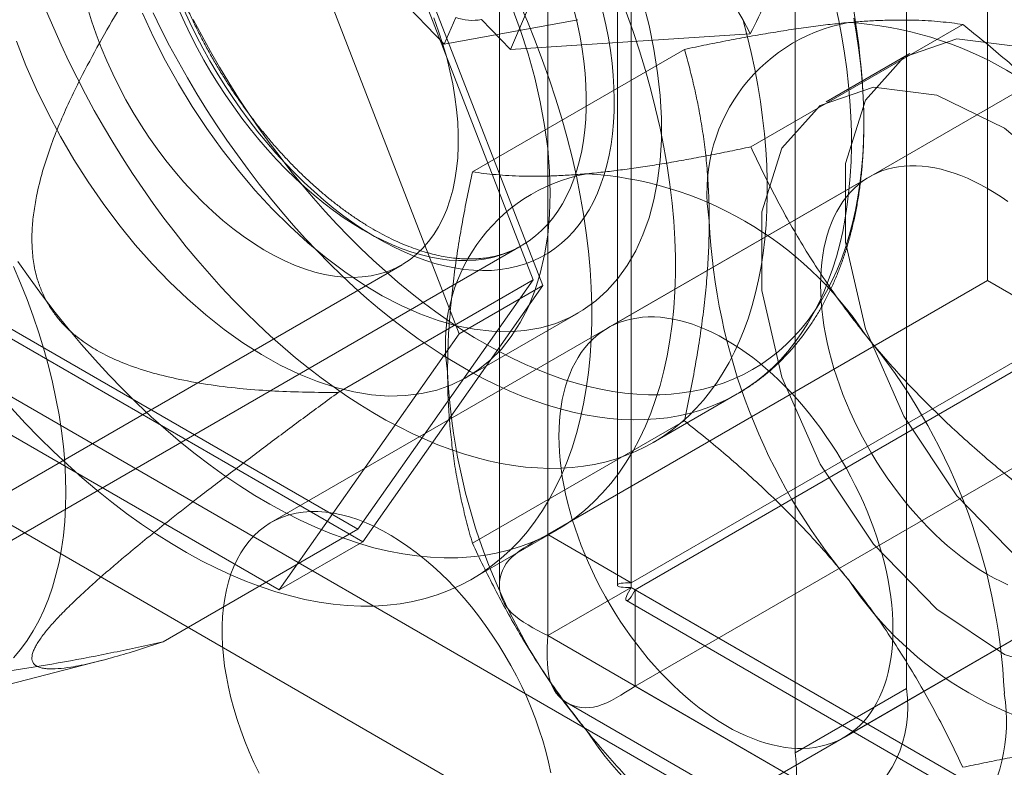
# Model space of a CAD drawing. Units: millimetres. Extents: x 63 to 8560, y 73 to 6155.
# Drawn here: x 7049 to 7066, y 3847 to 3860 of the extents above; entities that cross this region are included whole.
import ezdxf

# ---------------------------------------------------------------- set-up
doc = ezdxf.new("R2010")
doc.units = ezdxf.units.MM
doc.header["$LTSCALE"] = 5

msp = doc.modelspace()

# ---------------------------------------------------------------- linework, layer by layer
at = {"color": 7, "linetype": 'Continuous', "lineweight": 18}
for p, q in [((7065.791, 5104.182), (7065.791, 3855.572)), ((7058.343, 3851.273), (7058.343, 5099.882)), ((7059.757, 3850.456), (7059.757, 5099.065)), ((7057.523, 5098.451), (7057.523, 3850.418)), ((7059.523, 5098.451), (7059.523, 3850.418)), ((7059.757, 5097.836), (7059.757, 3850.379)), ((7058.343, 5097.02), (7058.343, 3849.563)), ((7058.095, 3855.584), (7055.128, 3863.23)), ((7055.21, 3863.346), (7058.258, 3855.489)), ((7064.418, 3848.667), (7064.418, 3862.82)), ((7056.844, 3854.673), (7053.795, 3862.53)), ((7072.513, 3862.363), (7053.656, 3851.477)), ((7062.532, 3847.578), (7062.532, 3861.731)), ((7056.59, 3859.573), (7055.347, 3860.864)), ((7058.207, 3860.632), (7057.711, 3859.483)), ((7038.113, 3860.041), (7061.118, 3846.761)), ((7056.59, 3859.573), (7056.786, 3860.026)), ((7058.853, 3859.987), (7056.59, 3859.573)), ((7057.221, 3859.991), (7057.711, 3859.483)), ((7065.37, 3859.907), (7061.781, 3857.835)), ((7061.771, 3859.751), (7057.711, 3859.483)), ((7060.656, 3859.485), (7057.067, 3857.413)), ((7064.473, 3859.415), (7063.058, 3858.599)), ((7036.228, 3858.953), (7059.232, 3845.672)), ((7063.792, 3857.328), (7059.36, 3854.77)), ((7046.814, 3849.764), (7057.892, 3856.159)), ((7033.154, 3842.724), (7055.875, 3855.841)), ((7054.795, 3853.679), (7058.095, 3855.584)), ((7055.128, 3851.363), (7058.095, 3855.584)), ((7058.343, 3851.273), (7065.791, 3855.572)), ((7067.206, 3854.756), (7065.791, 3855.572)), ((7058.258, 3855.489), (7055.21, 3851.152)), ((7056.844, 3854.673), (7058.258, 3855.489)), ((7057.656, 3844.549), (7076.512, 3855.434)), ((7056.975, 3853.936), (7058.861, 3855.025)), ((7049.195, 3854.788), (7055.128, 3851.363)), ((7059.757, 3850.456), (7067.206, 3854.756)), ((7055.21, 3851.152), (7049.113, 3854.672)), ((7053.795, 3850.336), (7056.844, 3854.673)), ((7067.272, 3854.641), (7059.824, 3850.341)), ((7047.699, 3853.855), (7053.795, 3850.336)), ((7060.127, 3852.831), (7061.552, 3853.653)), ((7060.656, 3853.2), (7057.067, 3851.128)), ((7067.272, 3853.007), (7059.824, 3848.708)), ((7051.828, 3849.458), (7055.128, 3851.363)), ((7057.061, 3850.522), (7058.475, 3851.338)), ((7059.757, 3850.456), (7058.343, 3851.273)), ((7053.795, 3850.336), (7055.21, 3851.152)), ((7058.343, 3849.563), (7059.757, 3850.379)), ((7059.757, 3850.379), (8121.172, 3237.638)), ((7063.36, 3847.842), (7067.791, 3850.4)), ((8122.237, 3237.023), (7059.824, 3850.341)), ((7059.824, 3850.341), (7059.824, 3848.708)), ((7059.674, 3850.157), (8121.587, 3237.128)), ((7058.343, 3849.563), (8119.758, 3236.822)), ((7048.076, 3848.441), (7050.805, 3849.148)), ((8122.237, 3235.39), (7059.824, 3848.708)), ((7062.532, 3847.578), (7064.418, 3848.667)), ((7058.674, 3848.425), (8120.587, 3235.395))]:
    msp.add_line(p, q, dxfattribs=at)
at = {"color": 7, "linetype": 'Continuous', "lineweight": 18, "flags": 128}
for points in [[(7057.856, 3860.281), (7057.997, 3859.955), (7058.131, 3859.627), (7058.256, 3859.299), (7058.373, 3858.97), (7058.481, 3858.642), (7058.582, 3858.314), (7058.673, 3857.987), (7058.756, 3857.661), (7058.83, 3857.337), (7058.894, 3857.015), (7058.95, 3856.696), (7058.996, 3856.38), (7059.034, 3856.068), (7059.062, 3855.759), (7059.08, 3855.455), (7059.09, 3855.156), (7059.09, 3854.862), (7059.08, 3854.574), (7059.062, 3854.291), (7059.034, 3854.015), (7058.996, 3853.746), (7058.95, 3853.484), (7058.894, 3853.229), (7058.83, 3852.982), (7058.756, 3852.743), (7058.673, 3852.513), (7058.582, 3852.291), (7058.481, 3852.079), (7058.373, 3851.876), (7058.256, 3851.682), (7058.131, 3851.498), (7057.997, 3851.325), (7057.856, 3851.162), (7057.707, 3851.009), (7057.551, 3850.867), (7057.387, 3850.737), (7057.216, 3850.617), (7057.039, 3850.509), (7056.855, 3850.412), (7056.664, 3850.327), (7056.468, 3850.253), (7056.265, 3850.192), (7056.057, 3850.142), (7055.844, 3850.104), (7055.626, 3850.079), (7055.403, 3850.065), (7055.176, 3850.063), (7054.945, 3850.074), (7054.71, 3850.096), (7054.472, 3850.131), (7054.23, 3850.177), (7053.986, 3850.236), (7053.739, 3850.306), (7053.49, 3850.388), (7053.239, 3850.482), (7052.987, 3850.587), (7052.734, 3850.704), (7052.48, 3850.831), (7052.225, 3850.97), (7051.97, 3851.12), (7051.716, 3851.28), (7051.462, 3851.451), (7051.21, 3851.632), (7050.958, 3851.823), (7050.708, 3852.024), (7050.46, 3852.234), (7050.215, 3852.453), (7049.972, 3852.681), (7049.732, 3852.917), (7049.495, 3853.162), (7049.262, 3853.415)], [(7059.955, 3860.295), (7060.058, 3859.888), (7060.141, 3859.486), (7060.204, 3859.09), (7060.246, 3858.702), (7060.267, 3858.323), (7060.267, 3857.956), (7060.246, 3857.602), (7060.204, 3857.262), (7060.141, 3856.938), (7060.058, 3856.632), (7059.955, 3856.344), (7059.832, 3856.076), (7059.69, 3855.83), (7059.529, 3855.606), (7059.351, 3855.404), (7059.156, 3855.227), (7058.944, 3855.075), (7058.718, 3854.949), (7058.477, 3854.848), (7058.223, 3854.774), (7057.957, 3854.727), (7057.679, 3854.707), (7057.393, 3854.714), (7057.097, 3854.748), (7056.795, 3854.809), (7056.487, 3854.897), (7056.174, 3855.011), (7055.858, 3855.151), (7055.541, 3855.316), (7055.223, 3855.506), (7054.906, 3855.719), (7054.591, 3855.955), (7054.281, 3856.213), (7053.975, 3856.491), (7053.676, 3856.788), (7053.385, 3857.104), (7053.103, 3857.436), (7052.831, 3857.784), (7052.571, 3858.145), (7052.323, 3858.518), (7052.089, 3858.902), (7051.87, 3859.294), (7051.667, 3859.694), (7051.48, 3860.099)], [(7063.212, 3860.255), (7063.271, 3859.976), (7063.323, 3859.698), (7063.368, 3859.423), (7063.406, 3859.15), (7063.436, 3858.88), (7063.46, 3858.614), (7063.475, 3858.351), (7063.484, 3858.091), (7063.485, 3857.836), (7063.479, 3857.585), (7063.465, 3857.339), (7063.444, 3857.097), (7063.415, 3856.861), (7063.38, 3856.63), (7063.337, 3856.405), (7063.287, 3856.186), (7063.23, 3855.973), (7063.165, 3855.767), (7063.094, 3855.567), (7063.016, 3855.374), (7062.931, 3855.188), (7062.839, 3855.01), (7062.74, 3854.839), (7062.635, 3854.675), (7062.524, 3854.52), (7062.406, 3854.373), (7062.282, 3854.233), (7062.152, 3854.103), (7062.016, 3853.98), (7061.874, 3853.867), (7061.727, 3853.762), (7061.575, 3853.666), (7061.417, 3853.579), (7061.254, 3853.502), (7061.086, 3853.433), (7060.914, 3853.374), (7060.737, 3853.324), (7060.556, 3853.283), (7060.37, 3853.252), (7060.181, 3853.231), (7059.988, 3853.219), (7059.792, 3853.216), (7059.592, 3853.223), (7059.39, 3853.239), (7059.184, 3853.265), (7058.976, 3853.301), (7058.766, 3853.345), (7058.553, 3853.4), (7058.339, 3853.463), (7058.123, 3853.536), (7057.906, 3853.618), (7057.687, 3853.709), (7057.468, 3853.809), (7057.248, 3853.917), (7057.028, 3854.035), (7056.807, 3854.161), (7056.587, 3854.295), (7056.367, 3854.438), (7056.147, 3854.589), (7055.928, 3854.748), (7055.711, 3854.915), (7055.494, 3855.09), (7055.279, 3855.271), (7055.066, 3855.46), (7054.855, 3855.657), (7054.647, 3855.859), (7054.441, 3856.069), (7054.237, 3856.285), (7054.037, 3856.506), (7053.839, 3856.734), (7053.645, 3856.967), (7053.455, 3857.206), (7053.269, 3857.45), (7053.086, 3857.698), (7052.908, 3857.951), (7052.734, 3858.208), (7052.565, 3858.469), (7052.401, 3858.734), (7052.241, 3859.002), (7052.087, 3859.273), (7051.939, 3859.547), (7051.795, 3859.824), (7051.658, 3860.102)], [(7058.384, 3857.049), (7058.373, 3857.422), (7058.342, 3857.806), (7058.29, 3858.198), (7058.217, 3858.598), (7058.123, 3859.003), (7058.01, 3859.411), (7057.878, 3859.821), (7057.726, 3860.232)], [(7059.67, 3860.116), (7059.787, 3859.787), (7059.896, 3859.458), (7059.996, 3859.13), (7060.087, 3858.803), (7060.17, 3858.477), (7060.244, 3858.153), (7060.308, 3857.831), (7060.364, 3857.512), (7060.411, 3857.197), (7060.448, 3856.884), (7060.476, 3856.576), (7060.495, 3856.272), (7060.504, 3855.973), (7060.504, 3855.679), (7060.495, 3855.39), (7060.476, 3855.108), (7060.448, 3854.832), (7060.411, 3854.562), (7060.364, 3854.3), (7060.308, 3854.045), (7060.244, 3853.798), (7060.17, 3853.56), (7060.087, 3853.329), (7059.996, 3853.108), (7059.896, 3852.895), (7059.787, 3852.692), (7059.67, 3852.498), (7059.545, 3852.315), (7059.411, 3852.141), (7059.27, 3851.978), (7059.121, 3851.826), (7058.965, 3851.684), (7058.801, 3851.553), (7058.631, 3851.434), (7058.453, 3851.325), (7058.269, 3851.229), (7058.078, 3851.143), (7057.882, 3851.07), (7057.68, 3851.008), (7057.472, 3850.959), (7057.258, 3850.921), (7057.04, 3850.895), (7056.818, 3850.881), (7056.59, 3850.88), (7056.359, 3850.89), (7056.124, 3850.913), (7055.886, 3850.947), (7055.644, 3850.994), (7055.4, 3851.052), (7055.153, 3851.123), (7054.904, 3851.205), (7054.653, 3851.298), (7054.401, 3851.404), (7054.148, 3851.52), (7053.894, 3851.648), (7053.639, 3851.787), (7053.385, 3851.936), (7053.13, 3852.097), (7052.877, 3852.267), (7052.624, 3852.448), (7052.372, 3852.639), (7052.122, 3852.84), (7051.874, 3853.05), (7051.629, 3853.269), (7051.386, 3853.497), (7051.146, 3853.734), (7050.909, 3853.979), (7050.676, 3854.231), (7050.447, 3854.492), (7050.222, 3854.759), (7050.001, 3855.033), (7049.785, 3855.314), (7049.575, 3855.601), (7049.37, 3855.894)], [(7061.648, 3859.997), (7061.721, 3859.714), (7061.787, 3859.433), (7061.847, 3859.153), (7061.899, 3858.876), (7061.944, 3858.601), (7061.981, 3858.328), (7062.012, 3858.058), (7062.035, 3857.791), (7062.051, 3857.528), (7062.059, 3857.269), (7062.06, 3857.014), (7062.054, 3856.763), (7062.04, 3856.516), (7062.019, 3856.275), (7061.991, 3856.039), (7061.955, 3855.808), (7061.912, 3855.583), (7061.862, 3855.364), (7061.805, 3855.151), (7061.741, 3854.944), (7061.669, 3854.744), (7061.591, 3854.552), (7061.506, 3854.366), (7061.414, 3854.187), (7061.316, 3854.016), (7061.211, 3853.853), (7061.099, 3853.698), (7060.981, 3853.55), (7060.857, 3853.411), (7060.727, 3853.28), (7060.592, 3853.158), (7060.45, 3853.045), (7060.303, 3852.94), (7060.15, 3852.844), (7059.992, 3852.757), (7059.83, 3852.679), (7059.662, 3852.611), (7059.489, 3852.552), (7059.312, 3852.502), (7059.131, 3852.461), (7058.946, 3852.43), (7058.757, 3852.408), (7058.564, 3852.396), (7058.367, 3852.394), (7058.168, 3852.401), (7057.965, 3852.417), (7057.76, 3852.443), (7057.552, 3852.478), (7057.341, 3852.523), (7057.129, 3852.577), (7056.915, 3852.641), (7056.699, 3852.713), (7056.481, 3852.795), (7056.263, 3852.886), (7056.044, 3852.986), (7055.824, 3853.095), (7055.603, 3853.212), (7055.383, 3853.339), (7055.162, 3853.473), (7054.942, 3853.616), (7054.723, 3853.767), (7054.504, 3853.926), (7054.286, 3854.093), (7054.07, 3854.267), (7053.855, 3854.449), (7053.642, 3854.638), (7053.431, 3854.834), (7053.222, 3855.037), (7053.016, 3855.247), (7052.813, 3855.462), (7052.612, 3855.684), (7052.415, 3855.912), (7052.221, 3856.145), (7052.031, 3856.384), (7051.844, 3856.627), (7051.662, 3856.876), (7051.483, 3857.129), (7051.31, 3857.386), (7051.141, 3857.647), (7050.976, 3857.912), (7050.817, 3858.18), (7050.663, 3858.451), (7050.514, 3858.725), (7050.371, 3859.001), (7050.233, 3859.28), (7050.102, 3859.56), (7049.976, 3859.842), (7049.857, 3860.125)], [(7056.414, 3860.021), (7056.495, 3859.795), (7056.568, 3859.57), (7056.632, 3859.345), (7056.687, 3859.122), (7056.734, 3858.901), (7056.771, 3858.682), (7056.799, 3858.467), (7056.818, 3858.256), (7056.827, 3858.049), (7056.827, 3857.847), (7056.818, 3857.651), (7056.799, 3857.462), (7056.771, 3857.279), (7056.734, 3857.103), (7056.687, 3856.935), (7056.632, 3856.776), (7056.568, 3856.625), (7056.495, 3856.484), (7056.414, 3856.352), (7056.325, 3856.231), (7056.227, 3856.119), (7056.122, 3856.019), (7056.01, 3855.929), (7055.891, 3855.851), (7055.765, 3855.784), (7055.633, 3855.728), (7055.494, 3855.685), (7055.351, 3855.653), (7055.202, 3855.634), (7055.048, 3855.626), (7054.891, 3855.631), (7054.729, 3855.647), (7054.564, 3855.676), (7054.396, 3855.717), (7054.226, 3855.769), (7054.054, 3855.834), (7053.881, 3855.91), (7053.707, 3855.997), (7053.532, 3856.095), (7053.357, 3856.204), (7053.183, 3856.323), (7053.011, 3856.452), (7052.84, 3856.591), (7052.671, 3856.74), (7052.504, 3856.897), (7052.341, 3857.063), (7052.181, 3857.237), (7052.025, 3857.418), (7051.874, 3857.606), (7051.728, 3857.801), (7051.587, 3858.001), (7051.452, 3858.207), (7051.322, 3858.417), (7051.2, 3858.631), (7051.084, 3858.849), (7050.975, 3859.07), (7050.874, 3859.293), (7050.781, 3859.517), (7050.695, 3859.742), (7050.618, 3859.968), (7050.55, 3860.193)], [(7052.1, 3860.145), (7052.196, 3859.932), (7052.299, 3859.721), (7052.407, 3859.512), (7052.52, 3859.305), (7052.639, 3859.101), (7052.763, 3858.9), (7052.892, 3858.704), (7053.025, 3858.511), (7053.163, 3858.322), (7053.305, 3858.139), (7053.45, 3857.96), (7053.599, 3857.788), (7053.751, 3857.621), (7053.906, 3857.46), (7054.064, 3857.305), (7054.224, 3857.158), (7054.385, 3857.017), (7054.549, 3856.884), (7054.714, 3856.759), (7054.879, 3856.641), (7055.046, 3856.532), (7055.213, 3856.43), (7055.379, 3856.338), (7055.546, 3856.254), (7055.712, 3856.178), (7055.877, 3856.112), (7056.04, 3856.055), (7056.203, 3856.007), (7056.363, 3855.969), (7056.521, 3855.94), (7056.676, 3855.92), (7056.829, 3855.91), (7056.978, 3855.91), (7057.124, 3855.919), (7057.266, 3855.937), (7057.405, 3855.965), (7057.539, 3856.003), (7057.668, 3856.05), (7057.793, 3856.106), (7057.912, 3856.171), (7058.027, 3856.245), (7058.136, 3856.328), (7058.239, 3856.42), (7058.336, 3856.52), (7058.428, 3856.629), (7058.513, 3856.746), (7058.591, 3856.87), (7058.663, 3857.002), (7058.728, 3857.142), (7058.787, 3857.289), (7058.838, 3857.443), (7058.882, 3857.603), (7058.92, 3857.769), (7058.95, 3857.941), (7058.972, 3858.119), (7058.988, 3858.302), (7058.995, 3858.49), (7058.996, 3858.682), (7058.989, 3858.879), (7058.975, 3859.079), (7058.954, 3859.283), (7058.925, 3859.489), (7058.889, 3859.698), (7058.845, 3859.909), (7058.795, 3860.122)], [(7059.278, 3860.118), (7059.327, 3859.898), (7059.369, 3859.681), (7059.403, 3859.466), (7059.431, 3859.254), (7059.45, 3859.044), (7059.463, 3858.839), (7059.468, 3858.637), (7059.466, 3858.439), (7059.456, 3858.246), (7059.439, 3858.058), (7059.414, 3857.875), (7059.382, 3857.697), (7059.343, 3857.526), (7059.297, 3857.361), (7059.243, 3857.203), (7059.183, 3857.051), (7059.116, 3856.907), (7059.042, 3856.77), (7058.961, 3856.64), (7058.874, 3856.519), (7058.78, 3856.405), (7058.681, 3856.3), (7058.575, 3856.204), (7058.464, 3856.116), (7058.347, 3856.038), (7058.224, 3855.968), (7058.097, 3855.907), (7057.965, 3855.856), (7057.828, 3855.814), (7057.686, 3855.781), (7057.541, 3855.758), (7057.392, 3855.745), (7057.239, 3855.741), (7057.083, 3855.746), (7056.924, 3855.762), (7056.762, 3855.786), (7056.597, 3855.821), (7056.431, 3855.864), (7056.263, 3855.917), (7056.093, 3855.98), (7055.922, 3856.051), (7055.751, 3856.132), (7055.579, 3856.221), (7055.406, 3856.319), (7055.234, 3856.425), (7055.062, 3856.54), (7054.891, 3856.663), (7054.721, 3856.794), (7054.552, 3856.932), (7054.385, 3857.078), (7054.22, 3857.231), (7054.057, 3857.391), (7053.897, 3857.557), (7053.74, 3857.729), (7053.586, 3857.908), (7053.435, 3858.092), (7053.288, 3858.281), (7053.145, 3858.475), (7053.007, 3858.673), (7052.873, 3858.876), (7052.744, 3859.082), (7052.619, 3859.292), (7052.501, 3859.505), (7052.387, 3859.72), (7052.279, 3859.938), (7052.178, 3860.158)], [(7063.528, 3860.015), (7063.574, 3859.743), (7063.613, 3859.474), (7063.644, 3859.207), (7063.668, 3858.944), (7063.684, 3858.684), (7063.694, 3858.427), (7063.696, 3858.175), (7063.69, 3857.927), (7063.677, 3857.684), (7063.657, 3857.445), (7063.63, 3857.212), (7063.595, 3856.984), (7063.553, 3856.762), (7063.504, 3856.546), (7063.448, 3856.335), (7063.385, 3856.132), (7063.315, 3855.934), (7063.238, 3855.744), (7063.154, 3855.561), (7063.063, 3855.385), (7062.966, 3855.217), (7062.862, 3855.056), (7062.752, 3854.903), (7062.635, 3854.758), (7062.512, 3854.622), (7062.384, 3854.494), (7062.249, 3854.374), (7062.109, 3854.263), (7061.963, 3854.16), (7061.812, 3854.067), (7061.656, 3853.983), (7061.495, 3853.907), (7061.329, 3853.841), (7061.158, 3853.784), (7060.983, 3853.737), (7060.803, 3853.698), (7060.62, 3853.67), (7060.432, 3853.65), (7060.241, 3853.64), (7060.047, 3853.64), (7059.849, 3853.649), (7059.649, 3853.668), (7059.446, 3853.696), (7059.24, 3853.733), (7059.032, 3853.78), (7058.822, 3853.836), (7058.61, 3853.901), (7058.397, 3853.976), (7058.182, 3854.06), (7057.966, 3854.152), (7057.75, 3854.254), (7057.533, 3854.364), (7057.315, 3854.483), (7057.098, 3854.611), (7056.88, 3854.747), (7056.664, 3854.891), (7056.447, 3855.043), (7056.232, 3855.203), (7056.018, 3855.371), (7055.805, 3855.546), (7055.594, 3855.729), (7055.385, 3855.918), (7055.178, 3856.115), (7054.974, 3856.318), (7054.772, 3856.528), (7054.573, 3856.744), (7054.376, 3856.965), (7054.184, 3857.193), (7053.994, 3857.426), (7053.809, 3857.664), (7053.627, 3857.907), (7053.45, 3858.154), (7053.276, 3858.406), (7053.108, 3858.662), (7052.944, 3858.922), (7052.785, 3859.185), (7052.631, 3859.451), (7052.482, 3859.721), (7052.339, 3859.992)], [(7049.347, 3859.624), (7049.507, 3859.214), (7049.686, 3858.807), (7049.881, 3858.405), (7050.092, 3858.008), (7050.319, 3857.62), (7050.56, 3857.241), (7050.814, 3856.874), (7051.08, 3856.52), (7051.357, 3856.18), (7051.644, 3855.855), (7051.939, 3855.549), (7052.242, 3855.261), (7052.55, 3854.993), (7052.863, 3854.746), (7053.178, 3854.521), (7053.496, 3854.319), (7053.814, 3854.142), (7054.131, 3853.989), (7054.445, 3853.862), (7054.756, 3853.761), (7055.061, 3853.687), (7055.36, 3853.639), (7055.652, 3853.618), (7055.934, 3853.625), (7056.205, 3853.659), (7056.466, 3853.719), (7056.713, 3853.807), (7056.947, 3853.92), (7057.167, 3854.06), (7057.37, 3854.224), (7057.557, 3854.414), (7057.726, 3854.626), (7057.878, 3854.862), (7058.01, 3855.119), (7058.123, 3855.397), (7058.217, 3855.694), (7058.29, 3856.009), (7058.342, 3856.341), (7058.373, 3856.689), (7058.384, 3857.049)], [(7071.071, 3852.449), (7070.899, 3851.232), (7070.4, 3850.322), (7069.616, 3849.799), (7068.618, 3849.71), (7067.495, 3850.063), (7066.346, 3850.825), (7065.273, 3851.931), (7064.372, 3853.28), (7063.723, 3854.754), (7063.383, 3856.222), (7063.383, 3857.552), (7063.723, 3858.628), (7064.372, 3859.353), (7065.273, 3859.662), (7066.346, 3859.529), (7067.495, 3858.965), (7068.618, 3858.02), (7069.616, 3856.779), (7070.4, 3855.351), (7070.899, 3853.864), (7071.071, 3852.449)], [(7069.657, 3851.633), (7069.485, 3850.416), (7068.985, 3849.506), (7068.202, 3848.983), (7067.204, 3848.894), (7066.08, 3849.246), (7064.931, 3850.009), (7063.859, 3851.114), (7062.958, 3852.464), (7062.309, 3853.938), (7061.969, 3855.405), (7061.969, 3856.736), (7062.309, 3857.811), (7062.958, 3858.536), (7063.859, 3858.846), (7064.931, 3858.713), (7066.08, 3858.149), (7067.204, 3857.204), (7068.202, 3855.963), (7068.985, 3854.535), (7069.485, 3853.048), (7069.657, 3851.633)], [(7066.132, 3856.91), (7066.019, 3856.988), (7065.905, 3857.062), (7065.791, 3857.13), (7065.678, 3857.193), (7065.564, 3857.251), (7065.451, 3857.303), (7065.338, 3857.35), (7065.226, 3857.391), (7065.115, 3857.426), (7065.005, 3857.456), (7064.896, 3857.479), (7064.788, 3857.497), (7064.683, 3857.509), (7064.579, 3857.515), (7064.477, 3857.515), (7064.377, 3857.509), (7064.28, 3857.497), (7064.185, 3857.48), (7064.092, 3857.456), (7064.003, 3857.427), (7063.916, 3857.392), (7063.832, 3857.351), (7063.752, 3857.304), (7063.674, 3857.252), (7063.601, 3857.195), (7063.53, 3857.132), (7063.464, 3857.063), (7063.401, 3856.99), (7063.342, 3856.911), (7063.287, 3856.828), (7063.236, 3856.74), (7063.189, 3856.647), (7063.147, 3856.549), (7063.109, 3856.447), (7063.075, 3856.341), (7063.045, 3856.231), (7063.02, 3856.117), (7063, 3856), (7062.984, 3855.879), (7062.972, 3855.754), (7062.965, 3855.627), (7062.963, 3855.497), (7062.965, 3855.364), (7062.972, 3855.229), (7062.984, 3855.091), (7063, 3854.952), (7063.02, 3854.811), (7063.045, 3854.668), (7063.075, 3854.524), (7063.109, 3854.379), (7063.147, 3854.233), (7063.189, 3854.086), (7063.236, 3853.939), (7063.287, 3853.792), (7063.342, 3853.645), (7063.401, 3853.499), (7063.464, 3853.353), (7063.53, 3853.207), (7063.601, 3853.063), (7063.674, 3852.92), (7063.752, 3852.779), (7063.832, 3852.64), (7063.916, 3852.502), (7064.003, 3852.367), (7064.092, 3852.234), (7064.185, 3852.104), (7064.28, 3851.976), (7064.377, 3851.852), (7064.477, 3851.731), (7064.579, 3851.613), (7064.683, 3851.499), (7064.788, 3851.389), (7064.896, 3851.283), (7065.005, 3851.181), (7065.115, 3851.084), (7065.226, 3850.991), (7065.338, 3850.902), (7065.451, 3850.819), (7065.564, 3850.74), (7065.678, 3850.666), (7065.791, 3850.598), (7065.905, 3850.535), (7066.019, 3850.477), (7066.132, 3850.425)], [(7050.181, 3851.988), (7050.177, 3852.242), (7050.163, 3852.5), (7050.14, 3852.764), (7050.107, 3853.031), (7050.066, 3853.301), (7050.015, 3853.575), (7049.955, 3853.851), (7049.887, 3854.129), (7049.809, 3854.409), (7049.723, 3854.689), (7049.629, 3854.97), (7049.526, 3855.251), (7049.415, 3855.531), (7049.297, 3855.81)], [(7064.189, 3849.673), (7064.186, 3849.806), (7064.18, 3849.941), (7064.168, 3850.079), (7064.152, 3850.218), (7064.132, 3850.36), (7064.107, 3850.502), (7064.077, 3850.646), (7064.043, 3850.792), (7064.005, 3850.938), (7063.962, 3851.084), (7063.916, 3851.231), (7063.865, 3851.378), (7063.81, 3851.525), (7063.751, 3851.672), (7063.688, 3851.818), (7063.621, 3851.963), (7063.551, 3852.107), (7063.477, 3852.25), (7063.4, 3852.391), (7063.32, 3852.531), (7063.236, 3852.668), (7063.149, 3852.803), (7063.059, 3852.936), (7062.967, 3853.067), (7062.872, 3853.194), (7062.774, 3853.318), (7062.675, 3853.439), (7062.573, 3853.557), (7062.469, 3853.671), (7062.363, 3853.781), (7062.256, 3853.887), (7062.147, 3853.989), (7062.037, 3854.087), (7061.926, 3854.18), (7061.814, 3854.268), (7061.701, 3854.352), (7061.588, 3854.43), (7061.474, 3854.504), (7061.36, 3854.572), (7061.246, 3854.635), (7061.133, 3854.693), (7061.019, 3854.745), (7060.907, 3854.792), (7060.795, 3854.833), (7060.683, 3854.868), (7060.573, 3854.898), (7060.465, 3854.921), (7060.357, 3854.939), (7060.252, 3854.951), (7060.148, 3854.957), (7060.046, 3854.957), (7059.946, 3854.951), (7059.849, 3854.939), (7059.754, 3854.922), (7059.661, 3854.898), (7059.571, 3854.869), (7059.485, 3854.834), (7059.401, 3854.793), (7059.32, 3854.746), (7059.243, 3854.694), (7059.169, 3854.637), (7059.099, 3854.574), (7059.033, 3854.505), (7058.97, 3854.432), (7058.911, 3854.353), (7058.856, 3854.27), (7058.805, 3854.181), (7058.758, 3854.088), (7058.716, 3853.991), (7058.677, 3853.889), (7058.644, 3853.783), (7058.614, 3853.673), (7058.589, 3853.559), (7058.568, 3853.442), (7058.552, 3853.321), (7058.541, 3853.196), (7058.534, 3853.069), (7058.532, 3852.939), (7058.534, 3852.806), (7058.541, 3852.671), (7058.552, 3852.533), (7058.568, 3852.394), (7058.589, 3852.253), (7058.614, 3852.11), (7058.644, 3851.966), (7058.677, 3851.821), (7058.716, 3851.675), (7058.758, 3851.528), (7058.805, 3851.381), (7058.856, 3851.234), (7058.911, 3851.087), (7058.97, 3850.94), (7059.033, 3850.794), (7059.099, 3850.649), (7059.169, 3850.505), (7059.243, 3850.362), (7059.32, 3850.221), (7059.401, 3850.082), (7059.485, 3849.944), (7059.571, 3849.809), (7059.661, 3849.676), (7059.754, 3849.546), (7059.849, 3849.418), (7059.946, 3849.294), (7060.046, 3849.173), (7060.148, 3849.055), (7060.252, 3848.941), (7060.357, 3848.831), (7060.465, 3848.725), (7060.573, 3848.623), (7060.683, 3848.526), (7060.795, 3848.433), (7060.907, 3848.344), (7061.019, 3848.261), (7061.133, 3848.182), (7061.246, 3848.108), (7061.36, 3848.04), (7061.474, 3847.977), (7061.588, 3847.919), (7061.701, 3847.867), (7061.814, 3847.82), (7061.926, 3847.779), (7062.037, 3847.744), (7062.147, 3847.715), (7062.256, 3847.691), (7062.363, 3847.673), (7062.469, 3847.661), (7062.573, 3847.655), (7062.675, 3847.655), (7062.774, 3847.661), (7062.872, 3847.673), (7062.967, 3847.691), (7063.059, 3847.714), (7063.149, 3847.743), (7063.236, 3847.779), (7063.32, 3847.819), (7063.4, 3847.866), (7063.477, 3847.918), (7063.551, 3847.976), (7063.621, 3848.039), (7063.688, 3848.107), (7063.751, 3848.18), (7063.81, 3848.259), (7063.865, 3848.342), (7063.916, 3848.431), (7063.962, 3848.524), (7064.005, 3848.621), (7064.043, 3848.723), (7064.077, 3848.829), (7064.107, 3848.939), (7064.132, 3849.053), (7064.152, 3849.17), (7064.168, 3849.291), (7064.18, 3849.416), (7064.186, 3849.543), (7064.189, 3849.673)], [(7049.297, 3849.187), (7049.415, 3849.329), (7049.526, 3849.481), (7049.629, 3849.643), (7049.723, 3849.815), (7049.809, 3849.996), (7049.887, 3850.187), (7049.955, 3850.385), (7050.015, 3850.593), (7050.066, 3850.808), (7050.107, 3851.03), (7050.14, 3851.26), (7050.163, 3851.496), (7050.177, 3851.739), (7050.181, 3851.988)], [(7058.396, 3847.244), (7058.357, 3847.424), (7058.311, 3847.606), (7058.259, 3847.789), (7058.2, 3847.972), (7058.135, 3848.156), (7058.063, 3848.339), (7057.986, 3848.521), (7057.902, 3848.702), (7057.813, 3848.881), (7057.718, 3849.059), (7057.618, 3849.233), (7057.514, 3849.404), (7057.404, 3849.572), (7057.29, 3849.736), (7057.172, 3849.896), (7057.05, 3850.051), (7056.925, 3850.2), (7056.796, 3850.345), (7056.665, 3850.483), (7056.53, 3850.615), (7056.394, 3850.74), (7056.256, 3850.859), (7056.116, 3850.97), (7055.976, 3851.074), (7055.834, 3851.17), (7055.692, 3851.259), (7055.55, 3851.339), (7055.408, 3851.41), (7055.267, 3851.473), (7055.126, 3851.527), (7054.988, 3851.573), (7054.85, 3851.609), (7054.715, 3851.637), (7054.582, 3851.655), (7054.452, 3851.664), (7054.325, 3851.664), (7054.201, 3851.654), (7054.081, 3851.635), (7053.965, 3851.608), (7053.853, 3851.571), (7053.746, 3851.525), (7053.644, 3851.47), (7053.547, 3851.407), (7053.455, 3851.335), (7053.368, 3851.254), (7053.287, 3851.165), (7053.213, 3851.069), (7053.144, 3850.965), (7053.082, 3850.853), (7053.027, 3850.734), (7052.978, 3850.608), (7052.935, 3850.476), (7052.9, 3850.337), (7052.872, 3850.193), (7052.85, 3850.043), (7052.836, 3849.888), (7052.829, 3849.728), (7052.829, 3849.564), (7052.836, 3849.396), (7052.85, 3849.224), (7052.871, 3849.049), (7052.9, 3848.872), (7052.935, 3848.693), (7052.977, 3848.512), (7053.026, 3848.329), (7053.082, 3848.146), (7053.144, 3847.963), (7053.213, 3847.779), (7053.287, 3847.596), (7053.368, 3847.415), (7053.454, 3847.234)]]:
    msp.add_lwpolyline(points, dxfattribs=at)
at = {"color": 7, "linetype": 'Continuous', "lineweight": 18}
for centre, radius, start, end in [((7050.37, 3857.975), 13.333, 3.4728, 56.5218), ((7050.469, 3853.808), 12.77, 27.7354, 37.4013), ((7055.629, 3863.082), 6.987, 331.5223, 341.8036), ((7057.068, 3860.801), 0.825, 250.0011, 280.7317), ((7063.968, 3857.059), 2.929, 100.5013, 189.2974), ((7063.062, 3853.851), 6.1, 33.5047, 86.5006), ((7059.547, 3854.494), 2.938, 100.6721, 189.1266), ((7058.648, 3851.321), 6.07, 33.3648, 86.6406), ((7071.286, 3857.051), 10.219, 182.6132, 219.7981), ((7055.848, 3848.112), 10.238, 2.6487, 39.7627), ((7066.873, 3854.501), 10.238, 182.6487, 219.7627), ((7068.521, 3853.878), 6.1, 213.5047, 266.5006), ((7062.401, 3848.349), 2.041, 231.0499, 8.9608), ((7063.173, 3848.119), 2.938, 280.6721, 9.1266), ((7064.073, 3851.291), 6.07, 213.3648, 266.6406), ((7060.516, 3847.26), 2.041, 231.0504, 8.9603)]:
    msp.add_arc(centre, radius, start, end, dxfattribs=at)
for points, knots in [([(7057.892, 3856.159), (7057.881, 3856.152), (7057.834, 3856.126), (7057.75, 3856.085), (7057.637, 3856.039), (7057.52, 3856.002), (7057.399, 3855.973), (7057.275, 3855.953), (7057.147, 3855.941), (7057.017, 3855.937), (7056.883, 3855.941), (7056.746, 3855.953), (7056.607, 3855.973), (7056.466, 3856.002), (7056.322, 3856.038), (7056.176, 3856.082), (7056.028, 3856.134), (7055.878, 3856.194), (7055.728, 3856.262), (7055.575, 3856.337), (7055.423, 3856.421), (7055.269, 3856.511), (7055.115, 3856.61), (7054.961, 3856.715), (7054.808, 3856.828), (7054.655, 3856.947), (7054.503, 3857.074), (7054.352, 3857.207), (7054.202, 3857.346), (7054.055, 3857.492), (7053.909, 3857.643), (7053.765, 3857.8), (7053.624, 3857.962), (7053.486, 3858.129), (7053.351, 3858.301), (7053.219, 3858.478), (7053.091, 3858.658), (7052.967, 3858.843), (7052.847, 3859.03), (7052.731, 3859.221), (7052.619, 3859.415), (7052.512, 3859.612), (7052.41, 3859.81), (7052.313, 3860.01), (7052.221, 3860.211), (7052.135, 3860.414), (7052.054, 3860.617), (7051.979, 3860.82), (7051.909, 3861.023), (7051.846, 3861.226), (7051.788, 3861.428), (7051.737, 3861.629), (7051.692, 3861.828), (7051.653, 3862.025), (7051.62, 3862.219), (7051.594, 3862.411), (7051.574, 3862.6), (7051.56, 3862.786), (7051.552, 3862.968), (7051.551, 3863.146), (7051.556, 3863.319), (7051.567, 3863.488), (7051.585, 3863.651), (7051.608, 3863.81), (7051.637, 3863.963), (7051.672, 3864.11), (7051.713, 3864.251), (7051.759, 3864.385), (7051.793, 3864.468), (7051.81, 3864.508)], [0, 0, 0, 0, 0.005366, 0.021484, 0.03758, 0.053597, 0.069494, 0.085249, 0.100857, 0.116325, 0.131667, 0.146902, 0.162047, 0.177122, 0.192143, 0.207123, 0.222075, 0.237007, 0.251929, 0.266846, 0.281761, 0.296679, 0.311602, 0.326533, 0.341471, 0.35642, 0.371378, 0.386346, 0.401323, 0.416311, 0.431307, 0.446311, 0.461324, 0.476343, 0.491368, 0.506398, 0.521433, 0.536471, 0.551512, 0.566554, 0.581598, 0.596641, 0.611684, 0.626724, 0.641761, 0.656794, 0.671823, 0.686846, 0.701862, 0.716871, 0.731872, 0.746864, 0.761846, 0.776818, 0.791779, 0.806728, 0.821667, 0.836594, 0.851511, 0.866418, 0.881317, 0.896209, 0.911098, 0.925988, 0.940882, 0.955787, 0.970711, 0.985663, 1, 1, 1, 1]), ([(7054.795, 3853.679), (7054.616, 3853.679), (7054.257, 3853.681), (7053.72, 3853.7), (7053.182, 3853.738), (7052.645, 3853.801), (7052.138, 3853.889), (7051.662, 3854.001), (7051.267, 3854.129), (7050.927, 3854.272), (7050.642, 3854.424), (7050.41, 3854.583), (7050.23, 3854.738), (7050.097, 3854.875), (7049.974, 3855.028), (7049.865, 3855.199), (7049.773, 3855.385), (7049.692, 3855.605), (7049.634, 3855.859), (7049.605, 3856.144), (7049.607, 3856.433), (7049.635, 3856.72), (7049.692, 3857.052), (7049.785, 3857.424), (7049.917, 3857.831), (7050.071, 3858.225), (7050.242, 3858.608), (7050.466, 3859.066), (7050.747, 3859.594), (7051.092, 3860.186), (7051.453, 3860.763), (7051.703, 3861.137), (7051.828, 3861.325)], [0, 0, 0, 0, 0.049743, 0.099534, 0.149309, 0.199037, 0.248727, 0.290627, 0.332507, 0.360664, 0.388848, 0.416931, 0.432512, 0.448116, 0.463674, 0.479421, 0.495227, 0.510961, 0.531669, 0.552399, 0.573657, 0.595002, 0.616314, 0.648917, 0.681608, 0.714413, 0.747259, 0.779992, 0.834959, 0.889964, 0.944996, 1, 1, 1, 1]), ([(7060.656, 3859.485), (7060.782, 3859.512), (7061.034, 3859.564), (7061.403, 3859.637), (7061.765, 3859.705), (7062.12, 3859.766), (7062.466, 3859.821), (7062.802, 3859.869), (7063.127, 3859.91), (7063.332, 3859.929), (7063.434, 3859.939)], [0, 0, 0, 0, 0.123627, 0.247252, 0.371298, 0.49534, 0.621101, 0.746858, 0.87343, 1, 1, 1, 1]), ([(7063.434, 3859.939), (7063.49, 3859.944), (7063.636, 3859.956), (7063.863, 3859.971), (7064.112, 3859.98), (7064.348, 3859.983), (7064.574, 3859.98), (7064.789, 3859.97), (7064.993, 3859.954), (7065.188, 3859.933), (7065.31, 3859.916), (7065.37, 3859.907)], [0, 0, 0, 0, 0.07002, 0.184907, 0.299796, 0.415311, 0.530828, 0.647927, 0.765028, 0.882513, 1, 1, 1, 1]), ([(7065.37, 3859.907), (7065.496, 3859.807), (7065.748, 3859.606), (7066.117, 3859.295), (7066.479, 3858.976), (7066.834, 3858.647), (7067.18, 3858.306), (7067.516, 3857.954), (7067.841, 3857.592), (7068.046, 3857.343), (7068.148, 3857.218)], [0, 0, 0, 0, 0.123627, 0.247252, 0.371298, 0.49534, 0.621101, 0.746858, 0.87343, 1, 1, 1, 1]), ([(7061.077, 3856.586), (7061.076, 3856.727), (7061.073, 3857.011), (7061.047, 3857.41), (7061.01, 3857.787), (7060.961, 3858.142), (7060.9, 3858.489), (7060.829, 3858.829), (7060.748, 3859.162), (7060.687, 3859.377), (7060.656, 3859.485)], [0, 0, 0, 0, 0.134059, 0.268388, 0.389704, 0.511066, 0.632394, 0.754915, 0.877467, 1, 1, 1, 1]), ([(7061.554, 3853.654), (7061.584, 3853.672), (7061.667, 3853.721), (7061.798, 3853.807), (7061.947, 3853.915), (7062.09, 3854.031), (7062.228, 3854.155), (7062.361, 3854.286), (7062.488, 3854.424), (7062.609, 3854.571), (7062.725, 3854.724), (7062.835, 3854.885), (7062.939, 3855.052), (7063.036, 3855.227), (7063.128, 3855.409), (7063.213, 3855.597), (7063.291, 3855.791), (7063.363, 3855.992), (7063.428, 3856.199), (7063.486, 3856.412), (7063.537, 3856.63), (7063.581, 3856.853), (7063.618, 3857.082), (7063.648, 3857.315), (7063.671, 3857.552), (7063.687, 3857.794), (7063.695, 3858.039), (7063.697, 3858.288), (7063.693, 3858.472), (7063.689, 3858.572), (7063.689, 3858.588)], [0, 0, 0, 0, 0.020393, 0.056246, 0.092106, 0.128007, 0.163981, 0.200059, 0.236267, 0.272628, 0.309161, 0.34588, 0.382794, 0.419907, 0.457217, 0.494718, 0.532401, 0.57025, 0.608251, 0.646386, 0.684635, 0.722981, 0.761405, 0.79989, 0.838422, 0.876987, 0.915571, 0.954167, 0.992762, 1, 1, 1, 1]), ([(7059.003, 3857.381), (7059.06, 3857.386), (7059.208, 3857.4), (7059.46, 3857.429), (7059.76, 3857.468), (7060.071, 3857.514), (7060.395, 3857.567), (7060.728, 3857.626), (7061.072, 3857.69), (7061.423, 3857.76), (7061.662, 3857.81), (7061.781, 3857.835)], [0, 0, 0, 0, 0.07002, 0.184907, 0.299796, 0.415311, 0.530828, 0.647927, 0.765028, 0.882513, 1, 1, 1, 1]), ([(7061.781, 3857.835), (7061.845, 3857.699), (7061.974, 3857.427), (7062.18, 3857.022), (7062.397, 3856.62), (7062.629, 3856.219), (7062.876, 3855.822), (7063.14, 3855.428), (7063.419, 3855.039), (7063.618, 3854.786), (7063.717, 3854.66)], [0, 0, 0, 0, 0.123627, 0.247252, 0.371298, 0.49534, 0.621101, 0.746858, 0.87343, 1, 1, 1, 1]), ([(7056.646, 3854.027), (7056.648, 3854.171), (7056.651, 3854.458), (7056.676, 3854.887), (7056.714, 3855.307), (7056.763, 3855.718), (7056.823, 3856.135), (7056.895, 3856.558), (7056.976, 3856.984), (7057.037, 3857.27), (7057.067, 3857.413)], [0, 0, 0, 0, 0.134059, 0.268388, 0.389704, 0.511066, 0.632394, 0.754915, 0.877467, 1, 1, 1, 1]), ([(7057.067, 3857.413), (7057.131, 3857.404), (7057.26, 3857.385), (7057.466, 3857.364), (7057.683, 3857.348), (7057.915, 3857.339), (7058.162, 3857.337), (7058.426, 3857.343), (7058.705, 3857.356), (7058.904, 3857.373), (7059.003, 3857.381)], [0, 0, 0, 0, 0.123627, 0.247252, 0.371298, 0.49534, 0.621101, 0.746858, 0.87343, 1, 1, 1, 1]), ([(7060.656, 3853.2), (7060.688, 3853.35), (7060.752, 3853.65), (7060.835, 3854.091), (7060.907, 3854.522), (7060.967, 3854.943), (7061.016, 3855.362), (7061.051, 3855.776), (7061.073, 3856.186), (7061.076, 3856.452), (7061.077, 3856.586)], [0, 0, 0, 0, 0.128537, 0.257172, 0.380213, 0.503284, 0.626313, 0.750861, 0.875459, 1, 1, 1, 1]), ([(7063.717, 3854.66), (7063.774, 3854.59), (7063.922, 3854.408), (7064.174, 3854.118), (7064.474, 3853.791), (7064.785, 3853.471), (7065.109, 3853.158), (7065.442, 3852.851), (7065.786, 3852.551), (7066.137, 3852.257), (7066.376, 3852.066), (7066.495, 3851.971)], [0, 0, 0, 0, 0.07002, 0.184907, 0.299796, 0.415311, 0.530828, 0.647927, 0.765028, 0.882513, 1, 1, 1, 1]), ([(7057.067, 3851.128), (7057.035, 3851.241), (7056.971, 3851.467), (7056.888, 3851.812), (7056.816, 3852.161), (7056.756, 3852.513), (7056.708, 3852.875), (7056.673, 3853.249), (7056.65, 3853.632), (7056.648, 3853.896), (7056.646, 3854.027)], [0, 0, 0, 0, 0.128537, 0.257172, 0.380213, 0.503284, 0.626313, 0.750861, 0.875459, 1, 1, 1, 1]), ([(7051.828, 3849.458), (7051.688, 3849.412), (7051.407, 3849.319), (7051.003, 3849.199), (7050.682, 3849.115), (7050.438, 3849.061), (7050.245, 3849.025), (7050.047, 3849.001), (7049.888, 3848.998), (7049.78, 3849.013), (7049.71, 3849.034), (7049.654, 3849.067), (7049.62, 3849.112), (7049.606, 3849.165), (7049.608, 3849.223), (7049.626, 3849.289), (7049.656, 3849.358), (7049.694, 3849.428), (7049.745, 3849.505), (7049.822, 3849.61), (7049.938, 3849.749), (7050.107, 3849.93), (7050.296, 3850.118), (7050.497, 3850.306), (7050.694, 3850.485), (7050.898, 3850.663), (7051.106, 3850.84), (7051.354, 3851.047), (7051.643, 3851.283), (7052.011, 3851.577), (7052.466, 3851.934), (7053.01, 3852.351), (7053.604, 3852.799), (7054.199, 3853.242), (7054.596, 3853.533), (7054.795, 3853.679)], [0, 0, 0, 0, 0.061983, 0.124015, 0.186286, 0.217487, 0.248715, 0.290522, 0.332496, 0.353398, 0.374359, 0.395576, 0.416931, 0.432386, 0.448035, 0.463676, 0.475394, 0.48711, 0.499048, 0.510986, 0.531442, 0.552428, 0.576074, 0.596129, 0.616342, 0.636451, 0.656564, 0.676788, 0.707595, 0.738484, 0.779994, 0.834811, 0.889729, 0.944846, 1, 1, 1, 1]), ([(7063.434, 3850.511), (7063.378, 3850.58), (7063.229, 3850.763), (7062.978, 3851.053), (7062.678, 3851.379), (7062.366, 3851.699), (7062.043, 3852.012), (7061.709, 3852.319), (7061.366, 3852.62), (7061.015, 3852.914), (7060.776, 3853.104), (7060.656, 3853.2)], [0, 0, 0, 0, 0.07002, 0.184907, 0.299796, 0.415311, 0.530828, 0.647927, 0.765028, 0.882513, 1, 1, 1, 1]), ([(7045.895, 3852.883), (7045.797, 3852.732), (7045.6, 3852.429), (7045.363, 3852.022), (7045.174, 3851.664), (7045.029, 3851.357), (7044.914, 3851.071), (7044.825, 3850.807), (7044.763, 3850.565), (7044.724, 3850.322), (7044.717, 3850.108), (7044.732, 3849.923), (7044.765, 3849.769), (7044.817, 3849.625), (7044.888, 3849.494), (7044.975, 3849.376), (7045.095, 3849.254), (7045.257, 3849.136), (7045.464, 3849.027), (7045.701, 3848.941), (7045.965, 3848.873), (7046.251, 3848.825), (7046.554, 3848.795), (7046.922, 3848.778), (7047.355, 3848.779), (7047.848, 3848.804), (7048.339, 3848.848), (7048.825, 3848.908), (7049.432, 3848.995), (7050.159, 3849.116), (7050.999, 3849.278), (7051.552, 3849.398), (7051.828, 3849.458)], [0, 0, 0, 0, 0.061449, 0.122894, 0.163259, 0.20363, 0.243984, 0.274875, 0.305812, 0.336706, 0.367538, 0.38725, 0.40698, 0.426664, 0.442912, 0.459193, 0.475412, 0.495853, 0.516291, 0.536661, 0.557051, 0.579439, 0.601918, 0.624366, 0.66047, 0.69667, 0.733, 0.769377, 0.805629, 0.870398, 0.935204, 1, 1, 1, 1]), ([(7059.003, 3847.952), (7058.948, 3848.022), (7058.802, 3848.206), (7058.575, 3848.511), (7058.326, 3848.867), (7058.089, 3849.23), (7057.864, 3849.599), (7057.649, 3849.975), (7057.445, 3850.356), (7057.25, 3850.74), (7057.128, 3850.998), (7057.067, 3851.128)], [0, 0, 0, 0, 0.07002, 0.184907, 0.299796, 0.415311, 0.530828, 0.647927, 0.765028, 0.882513, 1, 1, 1, 1]), ([(7065.37, 3847.335), (7065.306, 3847.471), (7065.178, 3847.743), (7064.972, 3848.148), (7064.754, 3848.55), (7064.522, 3848.951), (7064.275, 3849.348), (7064.012, 3849.743), (7063.733, 3850.131), (7063.534, 3850.384), (7063.434, 3850.511)], [0, 0, 0, 0, 0.123627, 0.247252, 0.371298, 0.49534, 0.621101, 0.746858, 0.87343, 1, 1, 1, 1]), ([(7061.781, 3845.263), (7061.656, 3845.364), (7061.404, 3845.564), (7061.035, 3845.875), (7060.673, 3846.194), (7060.318, 3846.524), (7059.972, 3846.864), (7059.635, 3847.216), (7059.311, 3847.578), (7059.106, 3847.828), (7059.003, 3847.952)], [0, 0, 0, 0, 0.123627, 0.247252, 0.371298, 0.49534, 0.621101, 0.746858, 0.87343, 1, 1, 1, 1]), ([(7068.148, 3847.789), (7068.092, 3847.784), (7067.943, 3847.77), (7067.692, 3847.742), (7067.392, 3847.702), (7067.08, 3847.656), (7066.757, 3847.603), (7066.423, 3847.544), (7066.08, 3847.48), (7065.729, 3847.41), (7065.49, 3847.36), (7065.37, 3847.335)], [0, 0, 0, 0, 0.07002, 0.184907, 0.299796, 0.415311, 0.530828, 0.647927, 0.765028, 0.882513, 1, 1, 1, 1])]:
    msp.add_open_spline(points, degree=3, knots=knots, dxfattribs=at)
for points in [[(7058.343, 3851.273), (7058.114, 3851.154), (7057.654, 3850.916), (7057.458, 3850.418), (7057.654, 3849.92), (7058.114, 3849.682), (7058.343, 3849.563)], [(7059.757, 3850.456), (7059.692, 3850.457), (7059.561, 3850.457), (7059.504, 3850.418), (7059.561, 3850.378), (7059.692, 3850.379), (7059.757, 3850.379)], [(7059.757, 3850.379), (7059.724, 3850.323), (7059.658, 3850.209), (7059.664, 3850.141), (7059.727, 3850.17), (7059.792, 3850.284), (7059.824, 3850.341)], [(7058.343, 3849.563), (7058.331, 3849.305), (7058.308, 3848.788), (7058.641, 3848.368), (7059.171, 3848.29), (7059.606, 3848.568), (7059.824, 3848.708)]]:
    msp.add_open_spline(points, degree=3, dxfattribs=at)

doc.saveas('drawing.dxf')
